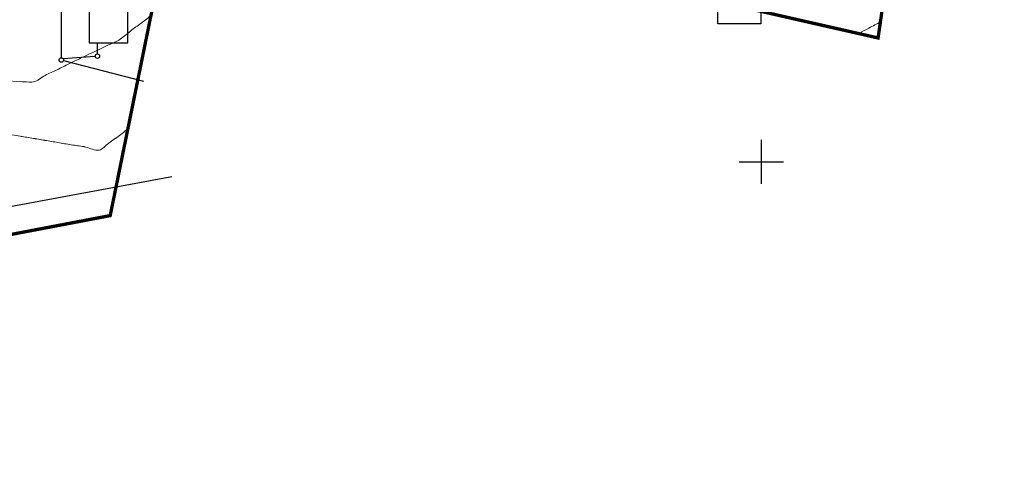
# Model space of a CAD drawing. Extents: x 1310097 to 1311236, y 483956 to 484741.
# Drawn here: x 1310632 to 1310855, y 484131 to 484232 of the extents above; entities that cross this region are included whole.
import ezdxf

# ---------------------------------------------------------------- set-up
doc = ezdxf.new("R2010")
doc.units = 0
doc.linetypes.add('DASHED', pattern=[3, 2, -1])
doc.layers.get('0').update_dxf_attribs({"linetype": 'CONTINUOUS'})
for name, color, linetype in [('Goriz', 7, 'CONTINUOUS'), ('Граница', 5, 'CONTINUOUS'), ('Ливневка', 3, 'CONTINUOUS'), ('ЛЭП_сущ', 1, 'CONTINUOUS'), ('Рамка', 7, 'CONTINUOUS'), ('Сетка', 7, 'CONTINUOUS')]:
    doc.layers.add(name, color=color, linetype=linetype)

# ---------------------------------------------------------------- blocks, each defined once
blk = doc.blocks.new('METKA')
at = {"linetype": 'Continuous'}
for p, q in [((0, 0.5), (0, -0.5)), ((-0.5, 0), (0.5, 0))]:
    blk.add_line(p, q, dxfattribs=at)

msp = doc.modelspace()

# ---------------------------------------------------------------- linework, layer by layer
at = {"layer": 'Goriz', "color": 32, "linetype": 'Continuous', "lineweight": 13}
for points in [[(1310652.2, 484226.42, 165), (1310654.55, 484227.54, 165), (1310656.94, 484229.35, 165), (1310659.33, 484231.16, 165), (1310661.68, 484232.95, 165)], [(1310656.19, 484207.13, 164), (1310653.8, 484205.31, 164), (1310651.41, 484203.5, 164), (1310650.41, 484202.73, 164), (1310647.45, 484203.24, 164), (1310644.49, 484203.74, 164), (1310641.53, 484204.24, 164), (1310638.57, 484204.74, 164), (1310635.62, 484205.24, 164), (1310632.66, 484205.74, 164), (1310630.89, 484206.04, 164), (1310627.9, 484206.25, 164), (1310625.01, 484206.46, 164), (1310622.74, 484208.42, 164), (1310621.43, 484209.55, 164), (1310618.52, 484210.28, 164), (1310615.31, 484211.07, 164)]]:
    msp.add_spline(points, degree=3, dxfattribs=at)
at = {"layer": 'Goriz', "color": 32, "linetype": 'Continuous', "lineweight": 5}
msp.add_spline([(1310827.02, 484231.66, 165.5), (1310824.39, 484230.24, 165.5), (1310822.26, 484229.09, 165.5)], degree=3, dxfattribs=at)
at = {"layer": 'Goriz', "color": 32, "linetype": 'Continuous', "lineweight": 13}
for points, knots in [([(1310627.26, 484218.46, 165), (1310634.39, 484218.02, 165), (1310635.63, 484217.91, 165), (1310637.53, 484219.51, 165), (1310640.26, 484220.62, 165), (1310642.84, 484221.95, 165), (1310645.31, 484223.17, 165), (1310646.9, 484223.91, 165), (1310652.2, 484226.42, 165)], [30.414737, 30.414737, 30.414737, 30.414737, 31.15631, 34.156712, 37.155774, 40.156176, 42.815349, 45.414689, 45.414689, 45.414689, 45.414689]), ([(1310656.19, 484207.13, 164), (1310655.4, 484206.51, 164), (1310653.81, 484205.28, 164), (1310651.85, 484203.96, 164), (1310650.01, 484202.13, 164), (1310647.39, 484203.48, 164), (1310644.51, 484203.67, 164), (1310641.53, 484204.26, 164), (1310638.57, 484204.73, 164), (1310635.62, 484205.24, 164), (1310633.58, 484205.58, 164), (1310632.53, 484205.76, 164), (1310632.47, 484205.77, 164)], [0, 0, 0, 0, 2.999845, 5.99969, 7.265907, 10.266034, 13.266162, 16.266289, 19.265431, 22.265558, 25.265686, 25.45806, 25.45806, 25.45806, 25.45806])]:
    msp.add_open_spline(points, degree=3, knots=knots, dxfattribs=at)
at = {"layer": 'Граница', "color": 6, "linetype": 'DASHED', "ltscale": 3, "const_width": 0.75}
msp.add_lwpolyline([(1310858.35, 484446.14), (1310851.61, 484401.13), (1310849.62, 484387.65), (1310848.65, 484381.09), (1310826.45, 484228.01), (1310733.83, 484249.04), (1310732.99, 484249.23), (1310720.2, 484252.1), (1310684.38, 484244.93), (1310663.39, 484240.72), (1310652.61, 484187.84), (1310629.4, 484183.43), (1310613.63, 484180.44), (1310612.84, 484186.62), (1310264.45, 484107.56)], dxfattribs=at)
at = {"layer": 'Ливневка'}
for p, q in [((1310641.54, 484244.23), (1310641.54, 484223.53)), ((1310649.7, 484224.39), (1310649.7, 484226.89)), ((1310649.22, 484223.85), (1310641.99, 484223.26)), ((1310642.03, 484222.91), (1310660.16, 484218.23))]:
    msp.add_line(p, q, dxfattribs=at)
msp.add_lwpolyline([(1310647.83, 484226.89), (1310656.63, 484226.89), (1310656.63, 484242.89), (1310647.83, 484242.89)], close=True, dxfattribs=at)
at = {"layer": 'Ливневка', "lineweight": 30}
for centre in [(1310649.72, 484223.89), (1310641.54, 484223.03)]:
    msp.add_circle(centre, 0.5, dxfattribs=at)
at = {"layer": 'ЛЭП_сущ'}
msp.add_line((1310621.38, 484188.33), (1310666.56, 484196.68), dxfattribs=at)
at = {"layer": 'Рамка'}
msp.add_lwpolyline([(1310790.18, 484231.2), (1310790.18, 484240.95), (1310799.93, 484240.95), (1310799.93, 484231.2)], close=True, dxfattribs=at)

# ---------------------------------------------------------------- block references
at = {"layer": 'Сетка', "linetype": 'Continuous', "xscale": 10, "yscale": 10, "zscale": 10}
msp.add_blockref('METKA', (1310800, 484200), dxfattribs=at)

doc.saveas('drawing.dxf')
